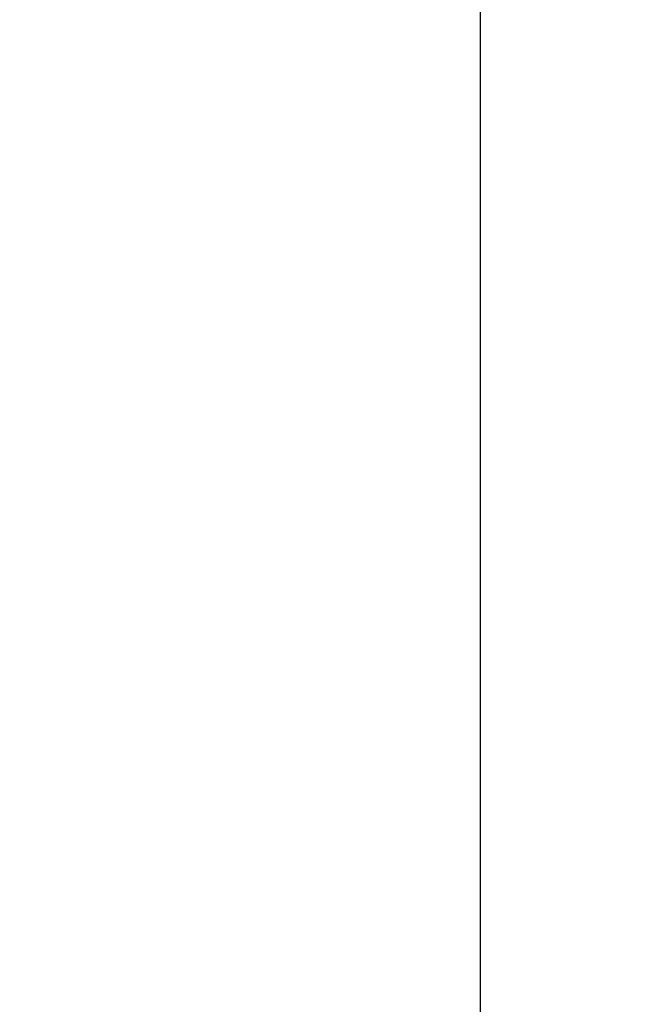
# Model space of a CAD drawing. Units: millimetres. Extents: x -27 to 107, y -24 to 49.
# Drawn here: x -14 to -10, y 4 to 10 of the extents above; entities that cross this region are included whole.
import ezdxf

# ---------------------------------------------------------------- set-up
doc = ezdxf.new("R2010")
doc.units = ezdxf.units.MM
doc.header["$LTSCALE"] = 16.335
doc.layers.get('0').update_dxf_attribs({"linetype": 'CONTINUOUS'})
doc.layers.add('ASSI', color=7, linetype='CONTINUOUS')
doc.styles.get("Standard").update_dxf_attribs({"font": 'txt', "width": 0.8})
doc.dimstyles.new('DIMSTYLE_2', dxfattribs={"dimtxt": 3, "dimasz": 3, "dimexe": 1.5, "dimexo": 0.5, "dimgap": 0.75, "dimtad": 1, "dimdec": 1, "dimtxsty": 'STANDARD', "dimblk": '_FILLED', "dimblk1": '_FILLED', "dimblk2": '_FILLED', "dimcen": 0.09, "dimadec": 0, "dimazin": 0, "dimtfac": 1, "dimtdec": 1, "dimtofl": 0, "dimtmove": 0, "dimatfit": 3, "dimldrblk": '_FILLED', "dimfxl": 1, "dimtolj": 1, "dimarcsym": 0})

# ---------------------------------------------------------------- blocks, each defined once
blk = doc.blocks.new('_FILLED')
at = {"color": 0, "linetype": 'BYBLOCK'}
blk.add_solid([(0, 0), (-1, 0.3167), (-1, -0.3167)], dxfattribs=at)
blk = doc.blocks.new('*D3')
at = {"color": 7, "linetype": 'CONTINUOUS'}
for p, q in [((-27.05, 0.5), (-27.05, 46.8944)), ((30.9, 6.5), (30.9, 46.8944)), ((-27.05, 45.3944), (1.925, 45.3944)), ((30.9, 45.3944), (1.925, 45.3944))]:
    blk.add_line(p, q, dxfattribs=at)
at = {"color": 7, "linetype": 'CONTINUOUS', "xscale": 3, "yscale": 3, "zscale": 3, "rotation": 180}
blk.add_blockref('_FILLED', (-27.05, 45.3944), dxfattribs=at)
at = {"color": 7, "linetype": 'CONTINUOUS', "xscale": 3, "yscale": 3, "zscale": 3}
blk.add_blockref('_FILLED', (30.9, 45.3944), dxfattribs=at)
at = {"color": 7, "linetype": 'CONTINUOUS', "insert": (-0.8571, 49.1444), "char_height": 3, "width": 6.75, "attachment_point": 2, "line_spacing_factor": 0.9}
blk.add_mtext('58', dxfattribs=at)

msp = doc.modelspace()

# ---------------------------------------------------------------- linework, layer by layer
at = {"color": 7, "linetype": 'CONTINUOUS'}
msp.add_line((-11.35, -21.9001), (-11.35, 21.9001), dxfattribs=at)
at = {"layer": 'ASSI', "color": 7, "linetype": 'CONTINUOUS'}
msp.add_line((-11.3503, -22.0287), (-11.3503, 22.0287), dxfattribs=at)

# ---------------------------------------------------------------- dimensions: what is measured, and where the dimension line sits
at = {"color": 7, "linetype": 'CONTINUOUS'}
dim = msp.add_linear_dim(base=(30.8999542228, 45.3943956348), p1=(-27.0500457772, 0), p2=(30.8999542228, 6), dimstyle='DIMSTYLE_2', dxfattribs=at)
dim.commit()
dim.dimension.update_dxf_attribs({"geometry": '*D3', "text_midpoint": (-1.2856613073, 45.3943956348), "dimtype": 160})

doc.saveas('drawing.dxf')
